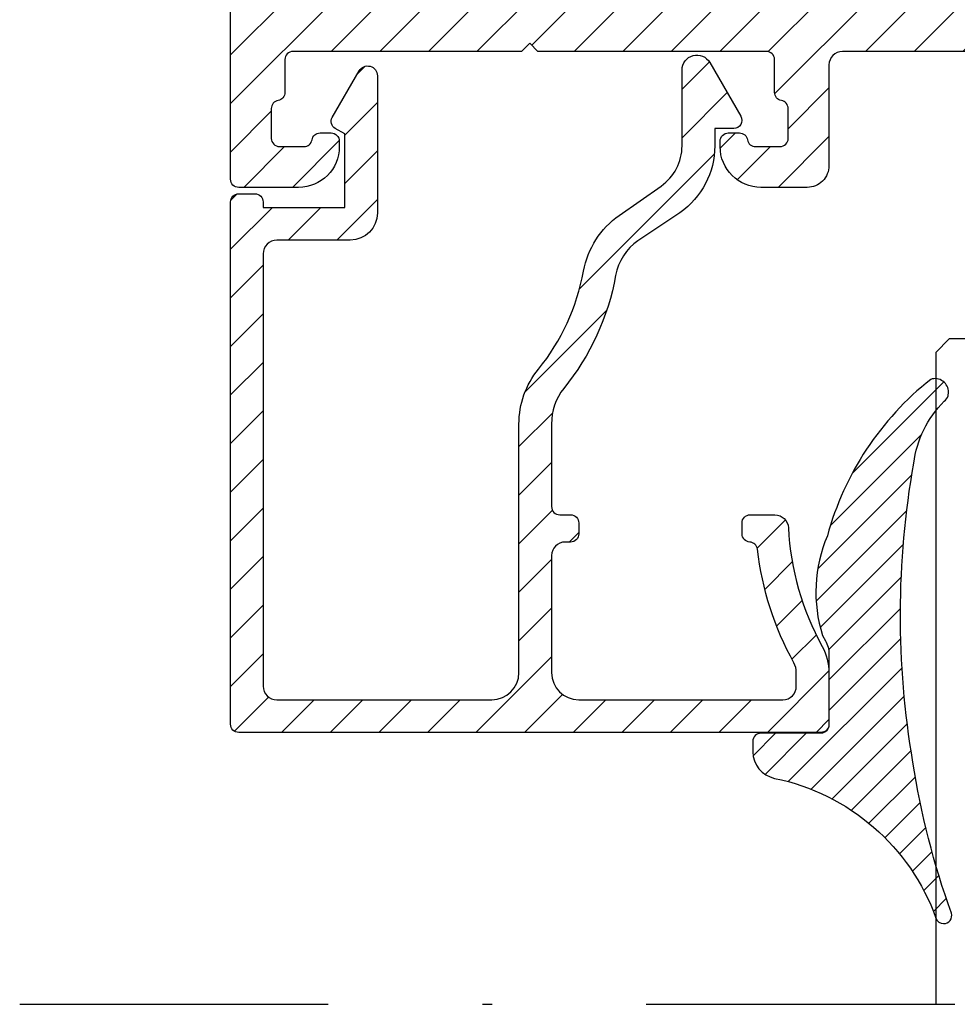
# Model space of a CAD drawing. Units: millimetres. Extents: x 524 to 2960, y 2640 to 2933.
# Drawn here: x 1681 to 1691, y 2701 to 2711 of the extents above; entities that cross this region are included whole.
import ezdxf

# ---------------------------------------------------------------- set-up
doc = ezdxf.new("R2010")
doc.units = ezdxf.units.MM
doc.linetypes.add('DASHDOT', pattern=[25.4, 12.7, -6.35, 0, -6.35])
doc.layers.add('cam', color=4, linetype='Continuous', lineweight=9)
doc.layers.add('profiller', color=7, linetype='Continuous', lineweight=30)
doc.layers.add('EPDM2', color=2, linetype='Continuous')
pattern_1 = [(45, (0, 1.681908054292762), (-0.2499999995804921, 0.2499999995804921), [])]

msp = doc.modelspace()

# ---------------------------------------------------------------- hatches: boundary and pattern name
at = {"layer": 'EPDM2', "lineweight": -2}
h = msp.add_hatch(dxfattribs=at)
h.set_pattern_fill('ANSI31', color=256, scale=0.07, angle=180, style=0)
h.set_pattern_definition([(225, (0, 0), (0.1571544821187101, -0.1571544821187102), [])])
h.paths.add_polyline_path([(1690.897412908989, 2701.838886815141, -0.04797312697332835), (1690.505089071561, 2703.383079674075, -0.08649704211303832), (1690.513776087105, 2706.459167821064, -0.1668099521484551), (1690.825890117916, 2707.097336319377, 0.1693827500593745), (1690.865995080963, 2707.155182855923), (1690.872348061881, 2707.190668547236, 0.5130669435354851), (1690.68763738075, 2707.323290488773, 0.1598575714054024), (1689.624061122611, 2705.713170708478, 0.1788188455239575), (1689.573927702543, 2704.688043190201), (1689.607118012081, 2704.628126415612, -0.1242406817871498), (1689.640642861916, 2704.49529001992), (1689.640642861916, 2703.765085523303, -0.4142135623690992), (1689.55666296192, 2703.681105623306), (1688.940810361915, 2703.681105623298, 0.4142135623690992), (1688.856830461919, 2703.597125723301), (1688.856830461919, 2703.490926463464, 0.356388755333572), (1689.080771796642, 2703.216650292592, -0.2621810297109074), (1690.741265247479, 2701.777249212549, 0.3175119221200706), (1690.820563155412, 2701.721574943499, 0.5385953988649378)])
at = {"layer": 'profiller', "lineweight": -2, "ltscale": 0.5}
h = msp.add_hatch(dxfattribs=at)
h.set_pattern_fill('JIS_WOOD', color=256, scale=0.5, style=0)
h.set_pattern_definition(pattern_1)
edge = h.paths.add_edge_path()
edge.add_arc((1696.835462309218, 2725.295460030739), 12.85572400003369, 167.6311562468687, 173.8596156663332)
edge.add_arc((1686.28064286195, 2726.430969819202), 2.240000000036635, 173.8596156663182, 180.0000000001163)
edge.add_line((1684.040642861914, 2726.430969819198), (1684.040642861914, 2718.203216971965))
edge.add_arc((1684.124642861914, 2718.203216971963), 0.08400000000074215, 179.9999999987593, 269.9999999987593)
edge.add_line((1684.124642861912, 2718.119216971962), (1685.230642861912, 2718.119216971962))
edge.add_arc((1685.230642861909, 2718.203216971961), 0.08399999999892316, 270.0000000024814, 360.0000000024814)
edge.add_line((1685.314642861907, 2718.203216971965), (1685.314642861907, 2718.875216971971))
edge.add_arc((1685.398642861906, 2718.87521697196), 0.08399999999892316, 89.99999999255567, 179.9999999925557, ccw=False)
edge.add_line((1685.398642861917, 2718.959216971959), (1685.790642861914, 2718.959216971959))
edge.add_arc((1685.790642861919, 2718.875216971965), 0.08399999999392094, 4.032301603729138e-09, 90.00000000341203, ccw=False)
edge.add_line((1685.874642861912, 2718.875216971971), (1685.874642861912, 2718.119216971962))
edge.add_line((1685.874642861912, 2718.119216971962), (1689.696642861916, 2718.119216971962))
edge.add_line((1689.696642861916, 2718.119216971962), (1689.780642861911, 2718.035216971974))
edge.add_line((1689.780642861911, 2718.035216971974), (1689.86464286191, 2718.119216971962))
edge.add_line((1689.86464286191, 2718.119216971962), (1693.686642861914, 2718.119216971962))
edge.add_line((1693.686642861914, 2718.119216971962), (1693.686642861914, 2718.875216971971))
edge.add_arc((1693.770642861906, 2718.875216971967), 0.0839999999916472, 89.99999999751861, 179.9999999975186, ccw=False)
edge.add_line((1693.770642861909, 2718.959216971959), (1694.16264286192, 2718.959216971959))
edge.add_arc((1694.162642861923, 2718.875216971966), 0.08399999999210195, 2.7915803002542816e-09, 90.00000000217119, ccw=False)
edge.add_line((1694.246642861915, 2718.875216971971), (1694.246642861915, 2718.203216971965))
edge.add_arc((1694.330642861915, 2718.203216971961), 0.0839999999993779, 179.9999999978288, 269.9999999972084)
edge.add_line((1694.330642861911, 2718.119216971962), (1695.436642861914, 2718.119216971962))
edge.add_arc((1695.43664286191, 2718.203216971961), 0.0839999999993779, 270.0000000027916, 360.0000000021712)
edge.add_line((1695.520642861909, 2718.203216971965), (1695.520642861909, 2726.430969819198))
edge.add_arc((1693.280642861874, 2726.430969819236), 2.240000000035025, 359.9999999990113, 366.1403843328088)
edge.add_arc((1682.548947995617, 2725.266639429054), 13.0346710775203, 6.183179416323056, 12.32604857246478)
edge.add_arc((1695.201101684948, 2728.031216971973), 0.08399999998833184, 12.36884375721404, 90.00000000356707)
edge.add_line((1695.201101684943, 2728.115216971961), (1694.330642861911, 2728.115216971961))
edge.add_arc((1694.330642861907, 2728.03121697197), 0.0839999999916472, 89.99999999751856, 179.9999999975186)
edge.add_line((1694.246642861915, 2728.031216971973), (1694.246642861915, 2727.359216971967))
edge.add_arc((1694.162642861917, 2727.359216971964), 0.08399999999892316, -89.99999999751861, 2.4813857635308523e-09, ccw=False)
edge.add_line((1694.16264286192, 2727.275216971965), (1693.770642861909, 2727.275216971965))
edge.add_arc((1693.770642861914, 2727.359216971964), 0.0839999999993779, 179.9999999978287, 269.9999999972084, ccw=False)
edge.add_line((1693.686642861914, 2727.359216971967), (1693.686642861914, 2728.115216971976))
edge.add_line((1693.686642861914, 2728.115216971976), (1692.804642861949, 2728.115216971961))
edge.add_arc((1692.804642861953, 2728.199216971975), 0.08400000001392982, 179.9999999978287, 269.9999999972084, ccw=False)
edge.add_line((1692.720642861939, 2728.199216971978), (1692.720642861939, 2729.322140590743))
edge.add_arc((1692.804642861931, 2729.322140590739), 0.08399999999141983, 89.99999999488199, 179.9999999975186, ccw=False)
edge.add_line((1692.804642861938, 2729.406140590731), (1692.916642861972, 2729.406140590731))
edge.add_arc((1692.916642861981, 2729.322140590734), 0.08399999999710417, 6.203720204212004e-09, 90.0000000062036, ccw=False)
edge.add_line((1693.000642861978, 2729.322140590743), (1693.000642861978, 2729.09814003074))
edge.add_arc((1693.084642861979, 2729.098140030738), 0.08400000000096952, 179.9999999987593, 269.9999999961227)
edge.add_line((1693.084642861973, 2729.014140030737), (1693.336642861974, 2729.014140030737))
edge.add_arc((1693.336642861975, 2729.098140030742), 0.08400000000528962, 269.9999999993797, 359.9999999981389)
edge.add_line((1693.42064286198, 2729.09814003074), (1693.420642861973, 2729.434139470719))
edge.add_arc((1693.504642861977, 2729.434139470718), 0.08400000000438013, 89.99999999875928, 179.9999999987593, ccw=False)
edge.add_line((1693.504642861979, 2729.518139470722), (1693.616642862002, 2729.518139470722))
edge.add_arc((1693.616642862001, 2729.434139470726), 0.08399999999619467, -4.342609827290289e-09, 89.99999999922449, ccw=False)
edge.add_line((1693.700642861997, 2729.434139470719), (1693.700642862008, 2728.759216971976))
edge.add_arc((1693.784642862007, 2728.759216971973), 0.0839999999993779, 179.9999999978288, 269.9999999972084)
edge.add_line((1693.784642862003, 2728.675216971973), (1695.018883317865, 2728.675216971973))
edge.add_arc((1695.018883317871, 2728.759216971968), 0.08399999999437568, 269.9999999962779, 375.7359910974084)
edge.add_arc((1683.087155285872, 2725.433134595523), 12.47064400787643, 15.57739184925212, 26.13825996886915)
edge.add_arc((1694.206959667451, 2730.890140030736), 0.08399999999262807, 25.97966076931122, 90.00000000155087)
edge.add_line((1694.206959667448, 2730.974140030729), (1693.784642862003, 2730.974140030729))
edge.add_arc((1693.784642862002, 2730.890140030724), 0.08400000000483487, 89.99999999906946, 179.9999999984491)
edge.add_line((1693.700642861997, 2730.890140030726), (1693.700642862008, 2730.722140590737))
edge.add_arc((1693.616642862007, 2730.722140590735), 0.08400000000096952, -89.99999999612282, 1.2407213034748565e-09, ccw=False)
edge.add_line((1693.616642862013, 2730.638140590735), (1693.504642861939, 2730.638140590735))
edge.add_arc((1693.504642861941, 2730.722140590736), 0.0840000000011969, 179.9999999990695, 269.9999999984491, ccw=False)
edge.add_line((1693.42064286194, 2730.722140590737), (1693.42064286194, 2731.058140590733))
edge.add_arc((1693.336642861941, 2731.058140590736), 0.08399999999892316, 359.9999999975186, 449.9999999975186)
edge.add_line((1693.336642861945, 2731.142140590735), (1693.084642861944, 2731.142140590735))
edge.add_arc((1693.084642861945, 2731.058140590729), 0.08400000000619912, 90.00000000015507, 179.9999999975186)
edge.add_line((1693.000642861938, 2731.058140590733), (1693.000642861938, 2730.834140310737))
edge.add_arc((1692.916642861937, 2730.834140310736), 0.08400000000074215, -89.99999999875928, 1.2407213034748565e-09, ccw=False)
edge.add_line((1692.916642861939, 2730.750140310735), (1692.804642861905, 2730.750140310735))
edge.add_arc((1692.804642861911, 2730.834140310736), 0.08400000000074215, 179.9999999987593, 269.9999999961227, ccw=False)
edge.add_line((1692.72064286191, 2730.834140310737), (1692.72064286191, 2731.254140030728))
edge.add_line((1692.72064286191, 2731.254140030728), (1692.802652621911, 2731.452130270733))
edge.add_line((1692.802652621911, 2731.452130270733), (1693.000642861916, 2731.534140030727))
edge.add_line((1693.000642861916, 2731.534140030727), (1694.432290756915, 2731.534140030741))
edge.add_arc((1694.432290756901, 2731.254140030736), 0.2800000000047476, 26.976436509458324, 89.99999999711531, ccw=False)
edge.add_arc((1682.703993562365, 2725.288969516469), 13.43812349821908, 6.1579432059106125, 26.958877664181898, ccw=False)
edge.add_arc((1693.280642862004, 2726.430969819279), 2.799999999906511, -1.3586145541921724e-09, 6.140384332439396, ccw=False)
edge.add_line((1696.080642861911, 2726.430969819212), (1696.080642861911, 2703.783216972025))
edge.add_arc((1695.996642861912, 2703.783216972021), 0.08399999999892316, -89.99999999751861, 2.4813857635308523e-09, ccw=False)
edge.add_line((1695.996642861915, 2703.699216972022), (1694.764642861941, 2703.699216972022))
edge.add_arc((1694.764642861941, 2703.783216972021), 0.0839999999993779, 179.9999999978287, 269.99999999984493, ccw=False)
edge.add_line((1694.680642861942, 2703.783216972025), (1694.680642861942, 2704.343216972022))
edge.add_arc((1694.876642861941, 2704.343216972019), 0.1959999999990032, 89.99999999973409, 179.9999999992024, ccw=False)
edge.add_line((1694.876642861942, 2704.539216972018), (1694.890642861945, 2704.539216972018))
edge.add_arc((1694.89064286195, 2704.469216972021), 0.06999999999788997, 4.466585323825711e-09, 90.00000000446659, ccw=False)
edge.add_line((1694.960642861948, 2704.469216972026), (1694.960642861948, 2704.231216972014))
edge.add_arc((1695.100642861948, 2704.231216972014), 0.1399999999994179, 180, 270)
edge.add_line((1695.100642861948, 2704.091216972015), (1695.492642861944, 2704.091216972015))
edge.add_arc((1695.492642861944, 2704.231216972014), 0.1399999999994179, 270, 360)
edge.add_line((1695.632642861943, 2704.231216972014), (1695.632642861943, 2706.107216972018))
edge.add_arc((1695.492642861944, 2706.107216972018), 0.1399999999994179, 0, 90)
edge.add_line((1695.492642861944, 2706.247216972017), (1695.100642861948, 2706.247216972017))
edge.add_arc((1695.100642861948, 2706.107216972018), 0.1399999999994179, 90, 180)
edge.add_line((1694.960642861948, 2706.107216972018), (1694.960642861948, 2705.86921697202))
edge.add_arc((1694.89064286195, 2705.869216972026), 0.06999999999788997, 269.99999999553336, 359.9999999955334, ccw=False)
edge.add_line((1694.890642861945, 2705.799216972028), (1694.876642861942, 2705.799216972028))
edge.add_arc((1694.87664286194, 2705.995216972026), 0.1959999999980937, 180.0000000005317, 270.0000000005317, ccw=False)
edge.add_line((1694.680642861942, 2705.995216972024), (1694.680642861942, 2706.863216972012))
edge.add_arc((1694.820642861949, 2706.863216972019), 0.1400000000066939, 90.00000000297769, 180.0000000029777, ccw=False)
edge.add_line((1694.820642861941, 2707.003216972026), (1694.876642861942, 2707.003216972026))
edge.add_arc((1694.876642861944, 2706.919216972021), 0.08400000000438013, 1.2407213034748565e-09, 90.00000000124072, ccw=False)
edge.add_line((1694.960642861948, 2706.919216972023), (1694.960642861948, 2706.723216972027))
edge.add_arc((1695.044642861949, 2706.723216972025), 0.08400000000074215, 179.9999999987593, 269.9999999987593)
edge.add_line((1695.044642861947, 2706.639216972024), (1695.520642861942, 2706.639216972024))
edge.add_line((1695.520642861942, 2706.639216972024), (1695.520642861942, 2707.003216972026))
edge.add_line((1695.520642861942, 2707.003216972026), (1695.576642861943, 2707.003216972026))
edge.add_line((1695.576642861943, 2707.003216972026), (1695.576642861943, 2707.750021012606))
edge.add_line((1695.576642861943, 2707.750021012606), (1695.520642861942, 2707.750021012606))
edge.add_line((1695.520642861942, 2707.750021012606), (1695.520642861942, 2708.170021012604))
edge.add_line((1695.520642861942, 2708.170021012604), (1695.576642861943, 2708.170021012604))
edge.add_line((1695.576642861943, 2708.170021012604), (1695.576642861943, 2709.094021012603))
edge.add_line((1695.576642861943, 2709.094021012603), (1695.520642861942, 2709.094021012603))
edge.add_line((1695.520642861942, 2709.094021012603), (1695.520642861942, 2709.514021012616))
edge.add_line((1695.520642861942, 2709.514021012616), (1695.576642861943, 2709.514021012616))
edge.add_line((1695.576642861943, 2709.514021012616), (1695.576642861943, 2710.615216971961))
edge.add_arc((1695.492642861941, 2710.615216971963), 0.0840000000011969, 359.9999999990695, 449.9999999984491)
edge.add_line((1695.492642861944, 2710.699216971964), (1689.780642861911, 2710.699216971964))
edge.add_arc((1689.780642861913, 2710.559216971966), 0.1399999999975989, 90.00000000074444, 180.0000000007444)
edge.add_line((1689.640642861916, 2710.559216971964), (1689.640642861916, 2709.523216972015))
edge.add_arc((1689.416642861926, 2709.523216972018), 0.2239999999901556, 269.99999999883687, 359.99999999930213, ccw=False)
edge.add_line((1689.416642861921, 2709.299216972028), (1688.940642861915, 2709.299216972028))
edge.add_arc((1688.940642861911, 2709.71921697203), 0.4200000000018917, 180.0000000004963, 270.00000000049624, ccw=False)
edge.add_line((1688.520642861909, 2709.719216972026), (1688.520642861909, 2709.775216971484))
edge.add_arc((1688.604642861924, 2709.775216971488), 0.0840000000141572, 89.99999944214159, 180.0000000021712, ccw=False)
edge.add_line((1688.604642862741, 2709.859216971502), (1688.718975883792, 2709.859216970367))
edge.add_arc((1688.718992628123, 2709.775216972058), 0.0839999999775118, 9.594068222303918, 90.01142118417442, ccw=False)
edge.add_arc((1688.884642861914, 2709.803216972044), 0.08399999988717441, 189.5940682374376, 270)
edge.add_line((1688.884642861914, 2709.719216972157), (1689.136642861915, 2709.719216972026))
edge.add_arc((1689.136642861912, 2709.803216972024), 0.08399999999801366, 270.0000000018611, 360.0000000031018)
edge.add_line((1689.22064286191, 2709.803216972029), (1689.22064286191, 2710.111216972019))
edge.add_arc((1689.136642861911, 2710.111216972016), 0.08399999999869578, 1.550899044699624e-09, 80.4059317686525)
edge.add_arc((1689.164642861945, 2710.276867205937), 0.08400000000121045, 179.9999999910048, 260.40593175463334, ccw=False)
edge.add_line((1689.080642861943, 2710.276867205951), (1689.080642861943, 2710.615216972019))
edge.add_arc((1688.996642861939, 2710.615216972017), 0.08400000000483487, 1.550899044586277e-09, 90.00000000093056)
edge.add_line((1688.996642861937, 2710.699216972022), (1686.644642861917, 2710.699216972022))
edge.add_line((1686.644642861917, 2710.699216972022), (1686.560642861907, 2710.783216972025))
edge.add_line((1686.560642861907, 2710.783216972025), (1686.476642861911, 2710.699216972022))
edge.add_line((1686.476642861911, 2710.699216972022), (1684.12464286192, 2710.699216972022))
edge.add_arc((1684.124642861918, 2710.615216972018), 0.08400000000438013, 89.99999999875928, 179.9999999987593)
edge.add_line((1684.040642861914, 2710.615216972019), (1684.040642861914, 2710.276867205936))
edge.add_arc((1683.956642861914, 2710.276867205939), 0.0839999999993779, 279.5940682317546, 359.99999999813895, ccw=False)
edge.add_arc((1683.984642861914, 2710.111216972017), 0.0839999999959366, 99.59406822222395, 179.9999999888335)
edge.add_line((1683.900642861918, 2710.111216972033), (1683.900642861918, 2709.803216972029))
edge.add_arc((1683.984642861916, 2709.803216972024), 0.08399999999801366, 179.9999999968982, 269.9999999981389)
edge.add_line((1683.984642861913, 2709.719216972026), (1684.236642861913, 2709.719216972157))
edge.add_arc((1684.236642861913, 2709.803216972021), 0.08399999986431794, 270, 350.4059317655862)
edge.add_arc((1684.4022930957, 2709.775216972023), 0.08399999999743361, 89.98857880497201, 170.4059317661519, ccw=False)
edge.add_line((1684.402309840047, 2709.859216970352), (1684.516642861076, 2709.859216971502))
edge.add_arc((1684.516642861904, 2709.775216971491), 0.08400000001074659, -4.342609827290289e-09, 90.00000056530268, ccw=False)
edge.add_line((1684.600642861915, 2709.775216971484), (1684.600642861915, 2709.719216972026))
edge.add_arc((1684.180642861915, 2709.719216972028), 0.4200000000000728, 269.9999999997519, 359.9999999997519, ccw=False)
edge.add_line((1684.180642861913, 2709.299216972028), (1683.564642861918, 2709.299216972028))
edge.add_arc((1683.564642861909, 2709.383216972025), 0.08399999999710417, 180.0000000062036, 270.0000000062036, ccw=False)
edge.add_line((1683.480642861912, 2709.383216972016), (1683.480642861912, 2726.430969819212))
edge.add_arc((1686.280642861826, 2726.430969819143), 2.79999999991378, 173.8596156647875, 179.9999999985856, ccw=False)
edge.add_arc((1696.857292161465, 2725.288969516508), 13.43812349820765, 153.0411223359825, 173.8420567942538, ccw=False)
edge.add_arc((1685.128994966922, 2731.254140030736), 0.2800000000047526, 90.00000000288469, 153.0235634905417, ccw=False)
edge.add_line((1685.128994966908, 2731.534140030741), (1686.560642861907, 2731.534140030727))
edge.add_line((1686.560642861907, 2731.534140030727), (1686.758633101916, 2731.452130270733))
edge.add_line((1686.758633101916, 2731.452130270733), (1686.840642861913, 2731.254140030728))
edge.add_line((1686.840642861913, 2731.254140030728), (1686.840642861913, 2730.834140310737))
edge.add_arc((1686.756642861912, 2730.834140310736), 0.08400000000096952, -89.99999999612282, 1.2407213034748565e-09, ccw=False)
edge.add_line((1686.756642861917, 2730.750140310735), (1686.644642861884, 2730.750140310735))
edge.add_arc((1686.644642861887, 2730.834140310734), 0.08399999999892316, 179.9999999975186, 269.99999999751856, ccw=False)
edge.add_line((1686.560642861888, 2730.834140310737), (1686.560642861888, 2731.058140590733))
edge.add_arc((1686.476642861886, 2731.058140590733), 0.08400000000278851, 0, 89.99999999736347)
edge.add_line((1686.47664286189, 2731.142140590735), (1686.224642861889, 2731.142140590735))
edge.add_arc((1686.224642861887, 2731.058140590731), 0.08400000000438013, 89.99999999875928, 179.9999999987593)
edge.add_line((1686.140642861883, 2731.058140590733), (1686.140642861883, 2730.722140590737))
edge.add_arc((1686.056642861884, 2730.722140590734), 0.0839999999993779, -89.99999999720842, 2.171191226807423e-09, ccw=False)
edge.add_line((1686.056642861888, 2730.638140590735), (1685.944642861825, 2730.638140590735))
edge.add_arc((1685.944642861829, 2730.722140590737), 0.08400000000256114, 180, 269.9999999973635, ccw=False)
edge.add_line((1685.860642861826, 2730.722140590737), (1685.860642861826, 2730.890140030726))
edge.add_arc((1685.776642861821, 2730.890140030724), 0.08400000000483487, 1.550899044586277e-09, 90.00000000093056)
edge.add_line((1685.77664286182, 2730.974140030729), (1685.354326056386, 2730.974140030729))
edge.add_arc((1685.354326056378, 2730.890140030727), 0.08400000000165164, 89.99999999472693, 154.0203392267425)
edge.add_arc((1696.474130437956, 2725.433134595582), 12.47064400785531, 153.8617400313857, 164.4226081510027)
edge.add_arc((1684.542402405963, 2728.759216971968), 0.08399999999431564, 164.2640089025916, 270.0000000037222)
edge.add_line((1684.542402405968, 2728.675216971973), (1685.77664286182, 2728.675216971973))
edge.add_arc((1685.776642861816, 2728.759216971973), 0.0839999999993779, 270.0000000027916, 360.0000000021712)
edge.add_line((1685.860642861815, 2728.759216971976), (1685.860642861826, 2729.434139470719))
edge.add_arc((1685.944642861824, 2729.434139470724), 0.08399999999824104, 89.99999999953468, 180.0000000031018, ccw=False)
edge.add_line((1685.944642861825, 2729.518139470722), (1686.056642861855, 2729.518139470722))
edge.add_arc((1686.056642861853, 2729.434139470721), 0.08400000000074215, -1.2407213034748565e-09, 89.99999999875928, ccw=False)
edge.add_line((1686.140642861854, 2729.434139470719), (1686.140642861854, 2729.09814003074))
edge.add_arc((1686.224642861854, 2729.098140030737), 0.08399999999983265, 179.9999999981389, 269.9999999968982)
edge.add_line((1686.224642861849, 2729.014140030737), (1686.47664286185, 2729.014140030737))
edge.add_arc((1686.476642861849, 2729.098140030743), 0.08400000000619912, 270.0000000001551, 359.9999999975186)
edge.add_line((1686.560642861856, 2729.09814003074), (1686.560642861856, 2729.322140590743))
edge.add_arc((1686.644642861849, 2729.322140590737), 0.08399999999346619, 89.99999999627778, 179.9999999962778, ccw=False)
edge.add_line((1686.644642861855, 2729.406140590731), (1686.756642861888, 2729.406140590731))
edge.add_arc((1686.756642861894, 2729.322140590741), 0.08399999998982821, 1.2407213034748565e-09, 90.00000000387729, ccw=False)
edge.add_line((1686.840642861884, 2729.322140590743), (1686.840642861884, 2728.199216971978))
edge.add_arc((1686.756642861877, 2728.199216971968), 0.08400000000665386, -89.99999999224548, 7.134076440706849e-09, ccw=False)
edge.add_line((1686.756642861888, 2728.115216971961), (1685.874642861912, 2728.115216971976))
edge.add_line((1685.874642861912, 2728.115216971976), (1685.874642861912, 2727.359216971967))
edge.add_arc((1685.790642861911, 2727.359216971966), 0.0840000000011969, -89.99999999844908, 9.305267667514272e-10, ccw=False)
edge.add_line((1685.790642861914, 2727.275216971965), (1685.398642861917, 2727.275216971965))
edge.add_arc((1685.398642861914, 2727.359216971971), 0.08400000000619912, 180.0000000024814, 270.00000000248144, ccw=False)
edge.add_line((1685.314642861907, 2727.359216971967), (1685.314642861907, 2728.031216971973))
edge.add_arc((1685.230642861916, 2728.03121697197), 0.0839999999916472, 2.481438471727619e-09, 90.00000000248143)
edge.add_line((1685.230642861912, 2728.115216971961), (1684.360184038884, 2728.115216971961))
edge.add_arc((1684.360184038877, 2728.03121697197), 0.0839999999907377, 89.99999999519223, 167.6311562415368)
h.paths.add_polyline_path([(1684.040642861914, 2711.259216971976), (1684.040642861914, 2717.559216971964), (1695.520642861909, 2717.559216971964), (1695.520642861909, 2711.259216971976)], flags=16)
h = msp.add_hatch(dxfattribs=at)
h.set_pattern_fill('JIS_WOOD', color=256, scale=0.5, style=0)
h.set_pattern_definition(pattern_1)
edge = h.paths.add_edge_path()
edge.add_line((1686.86974831648, 2705.929116210482), (1686.981748316481, 2705.929116210482))
edge.add_arc((1686.981748316485, 2705.845116210476), 0.08400000000619912, 2.4813857635308523e-09, 90.00000000263651, ccw=False)
edge.add_line((1687.06574831649, 2705.84511621048), (1687.06574831649, 2705.733116210472))
edge.add_arc((1686.981748316492, 2705.733116210482), 0.08399999999892316, 269.9999999925557, 359.9999999925557, ccw=False)
edge.add_line((1686.981748316481, 2705.649116210483), (1686.925748316491, 2705.649116210483))
edge.add_arc((1686.925748316495, 2705.509116210473), 0.1400000000103319, 90.00000000148883, 180.0000000014889)
edge.add_line((1686.785748316484, 2705.50911621047), (1686.785748316484, 2704.305116210486))
edge.add_arc((1687.065748316494, 2704.305116210483), 0.2800000000097498, 179.9999999992556, 269.9999999992556)
edge.add_line((1687.06574831649, 2704.025116210473), (1689.16464286191, 2704.025116210473))
edge.add_arc((1689.164642861906, 2704.165116210483), 0.1400000000103319, 270.0000000014888, 360.0000000014888)
edge.add_line((1689.304642861916, 2704.165116210487), (1689.304642861916, 2704.309708911479))
edge.add_arc((1689.108642861895, 2704.309708911479), 0.1960000000215132, 359.9999999997342, 389.0790985236641)
edge.add_arc((1692.020642861887, 2705.929116210462), 3.13599999997157, 186.4907887017279, 209.0790985239971, ccw=False)
edge.add_arc((1688.821258275257, 2705.565330306078), 0.08400056700296514, 6.343791849199078, 87.10320772827194)
edge.add_arc((1688.829748316487, 2705.733116210475), 0.08400000000352378, 180.0000000021712, 267.103349675053, ccw=False)
edge.add_line((1688.745748316484, 2705.733116210472), (1688.745748316484, 2705.84511621048))
edge.add_arc((1688.829748316489, 2705.845116210477), 0.08400000000574437, 89.99999999720842, 179.9999999978287, ccw=False)
edge.add_line((1688.829748316493, 2705.929116210482), (1689.083978087037, 2705.929116210482))
edge.add_arc((1689.08397808704, 2705.789116210481), 0.1400000000012369, 2.729402638058218, 90.00000000120968, ccw=False)
edge.add_arc((1692.020642861935, 2705.929116210483), 2.800000000017272, 182.7294026367314, 208.9550243718406)
edge.add_arc((1689.08064286192, 2704.302463205076), 0.5599999999953823, -6.979234967730008e-10, 28.955024371148227, ccw=False)
edge.add_line((1689.640642861916, 2704.30246320507), (1689.640642861916, 2703.77311621048))
edge.add_arc((1689.556642861915, 2703.773116210478), 0.08400000000074215, -89.99999999875928, 1.2407213034748565e-09, ccw=False)
edge.add_line((1689.556642861917, 2703.689116210477), (1683.564642861907, 2703.689116210477))
edge.add_arc((1683.564642861911, 2703.773116210476), 0.08399999999892316, 179.9999999975186, 269.9999999976736, ccw=False)
edge.add_line((1683.480642861912, 2703.77311621048), (1683.480642861912, 2709.149116210483))
edge.add_arc((1683.564642861904, 2709.14911621048), 0.08399999999141983, 89.99999999736337, 179.9999999975186, ccw=False)
edge.add_line((1683.564642861907, 2709.233116210472), (1683.732642861913, 2709.233116210472))
edge.add_arc((1683.732642861916, 2709.14911621048), 0.0839999999916472, 2.4813857635308523e-09, 90.00000000263651, ccw=False)
edge.add_line((1683.816642861908, 2709.149116210483), (1683.816642861908, 2709.093116210472))
edge.add_line((1683.816642861908, 2709.093116210472), (1684.656642861919, 2709.093116210472))
edge.add_line((1684.656642861919, 2709.093116210472), (1684.656642861919, 2709.849116210481))
edge.add_line((1684.656642861919, 2709.849116210481), (1684.558642861917, 2709.905696536855))
edge.add_arc((1684.600642861913, 2709.978442670772), 0.08399999999753906, 150.0000000023203, 240.0000000023202, ccw=False)
edge.add_line((1684.527896727996, 2710.020442670768), (1684.803933025101, 2710.498551562112))
edge.add_arc((1684.891513565157, 2710.447986913726), 0.1011292967581721, -4.637513484340161e-09, 149.9999999953649, ccw=False)
edge.add_line((1684.992642861915, 2710.447986913718), (1684.992642861915, 2709.037116210475))
edge.add_arc((1684.712642861918, 2709.037116210473), 0.2799999999970169, -89.99999999962779, 3.722107067005709e-10, ccw=False)
edge.add_line((1684.712642861919, 2708.757116210476), (1683.956642861907, 2708.757116210476))
edge.add_arc((1683.956642861907, 2708.617116210477), 0.1399999999994179, 90, 180)
edge.add_line((1683.816642861908, 2708.617116210477), (1683.816642861908, 2704.165116210472))
edge.add_arc((1683.956642861907, 2704.165116210472), 0.1399999999994179, 180, 270)
edge.add_line((1683.956642861907, 2704.025116210473), (1686.16974831649, 2704.025116210473))
edge.add_arc((1686.169748316481, 2704.305116210477), 0.2800000000042928, 270.0000000018611, 360.0000000018611)
edge.add_line((1686.449748316485, 2704.305116210486), (1686.449748316485, 2706.863092853139))
edge.add_arc((1687.345748316493, 2706.863092853138), 0.8960000000076889, 140.9415614334847, 179.9999999999709, ccw=False)
edge.add_arc((1684.910632760623, 2708.839126311756), 2.239999999994672, 320.9415614337174, 349.6787188985293)
edge.add_arc((1687.995887759783, 2708.277256584691), 0.8960000000106694, 125.00000000027231, 169.678718898578, ccw=False)
edge.add_line((1687.481963272803, 2709.01121681638), (1687.913725385839, 2709.313539902611))
edge.add_arc((1687.624642861913, 2709.726392532929), 0.5040000000001403, 305.000000000665, 360.0000000007238)
edge.add_line((1688.128642861913, 2709.726392532936), (1688.128642861913, 2710.508318528799))
edge.add_arc((1688.281440543594, 2710.5083185288), 0.1527976816805676, 30.000000000786827, 180.0000000005115, ccw=False)
edge.add_line((1688.413767217568, 2710.584717369642), (1688.733388995832, 2710.031116210481))
edge.add_arc((1688.660642861916, 2709.989116210478), 0.08400000000022294, -89.99999999720842, 30.000000002711715, ccw=False)
edge.add_line((1688.66064286192, 2709.905116210477), (1688.464642861909, 2709.905116210477))
edge.add_line((1688.464642861909, 2709.905116210477), (1688.464642861909, 2709.726392532936))
edge.add_arc((1687.624642861918, 2709.726392532938), 0.8399999999910506, 304.99999999992895, 359.9999999998139, ccw=False)
edge.add_line((1688.106447068447, 2709.038304815742), (1687.674684955418, 2708.750576311901))
edge.add_arc((1687.995887759771, 2708.291851167101), 0.5599999999967396, 124.9999999997422, 169.6787188979841)
edge.add_arc((1684.910632760633, 2708.853720894181), 2.575999999989858, 320.94156143343565, 349.6787188982494, ccw=False)
edge.add_arc((1687.347063180466, 2706.876949754514), 0.5614858771536744, 140.9676539105122, 181.4141452391979)
edge.add_line((1686.785748316484, 2706.863092853139), (1686.785748316484, 2706.01311621047))
edge.add_arc((1686.869748316476, 2706.013116210474), 0.08399999999141983, 180.0000000024814, 270.0000000026366)

# ---------------------------------------------------------------- linework, layer by layer
at = {"color": 7, "linetype": 'DASHDOT', "lineweight": -2, "ltscale": 0.25}
msp.add_line((1681.310691983905, 2700.890768660909), (1698.385542574651, 2700.890768660909), dxfattribs=at)
at = {"layer": 'cam', "lineweight": -2}
for p, q in [((1690.878950757735, 2707.740171903283), (1690.738950757735, 2707.600171903283)), ((1693.398950757739, 2707.740171903283), (1690.878950757742, 2707.740171903283)), ((1690.738950757735, 2707.600171903283), (1690.738950757735, 2700.890768660909))]:
    msp.add_line(p, q, dxfattribs=at)
at = {"layer": 'EPDM2', "lineweight": -2}
msp.add_lwpolyline([(1689.556662961919, 2703.681105623305), (1688.940810361916, 2703.681105623297, 0.414213562373095), (1688.856830461919, 2703.5971257233), (1688.856830461919, 2703.490926463468, 0.3563887553349887), (1689.080771796638, 2703.216650292592, -0.2621810297124327), (1690.741265247481, 2701.77724921254, 0.3167521347081083), (1690.820331251479, 2701.721574623306, 0.4995854057445519), (1690.900983086221, 2701.828961897277, -0.04829071982888062), (1690.505089071561, 2703.383079674072, -0.086497042113071), (1690.513776087105, 2706.459167821063, -0.166809952148569), (1690.825890117915, 2707.097336319375, 0.1693827500602775), (1690.865995080963, 2707.155182855923), (1690.872348061881, 2707.190668547235, 0.5130669435355364), (1690.68763738075, 2707.323290488771, 0.1598575714053887), (1689.624061122611, 2705.713170708476, 0.1788188455239222), (1689.573927702543, 2704.688043190199), (1689.604016114255, 2704.633726113699, -0.1300501794414953), (1689.640642861916, 2704.495290019926), (1689.640642861916, 2703.765085523302, -0.414213562373095)], format="xyb", close=True, dxfattribs=at)
at = {"layer": 'profiller', "lineweight": -2, "ltscale": 0.5}
msp.add_lwpolyline([(1695.492642861944, 2710.699216971964), (1689.780642861911, 2710.699216971964, 0.414213562373095), (1689.640642861916, 2710.559216971964), (1689.640642861916, 2709.523216972015, -0.4142135623757589), (1689.416642861921, 2709.299216972028), (1688.940642861915, 2709.299216972028, -0.414213562373095), (1688.520642861909, 2709.719216972026), (1688.520642861909, 2709.775216971484, -0.4142135652358439), (1688.604642862741, 2709.859216971502), (1688.718975883792, 2709.859216970367, -0.3660338920146675), (1688.801817745065, 2709.789216972048, 0.3659773818099451), (1688.884642861914, 2709.719216972157), (1689.136642861915, 2709.719216972026, 0.4142135623801986), (1689.22064286191, 2709.803216972029), (1689.22064286191, 2710.111216972019, 0.3659773818328672), (1689.150642861918, 2710.194042088977, -0.3659773818163038), (1689.080642861943, 2710.276867205951), (1689.080642861943, 2710.615216972019, 0.4142135623695433), (1688.996642861937, 2710.699216972022), (1686.644642861917, 2710.699216972022), (1686.560642861907, 2710.783216972025), (1686.476642861911, 2710.699216972022), (1684.12464286192, 2710.699216972022, 0.414213562373095), (1684.040642861914, 2710.615216972019), (1684.040642861914, 2710.276867205936, -0.3659773818294775), (1683.970642861921, 2710.194042088977, 0.3659773818310002), (1683.900642861918, 2710.111216972033), (1683.900642861918, 2709.803216972029, 0.4142135623801985), (1683.984642861913, 2709.719216972026), (1684.236642861913, 2709.719216972157, 0.365977381825603), (1684.319467978741, 2709.789216972033, -0.3660338920110316), (1684.402309840047, 2709.859216970352), (1684.516642861076, 2709.859216971502, -0.4142135652855691), (1684.600642861915, 2709.775216971484), (1684.600642861915, 2709.719216972026, -0.414213562373095), (1684.180642861913, 2709.299216972028), (1683.564642861918, 2709.299216972028, -0.414213562373095), (1683.480642861912, 2709.383216972016), (1683.480642861912, 2726.430969819212, -0.02679889371038057)], format="xyb", dxfattribs=at)
msp.add_lwpolyline([(1686.86974831648, 2705.929116210482), (1686.981748316481, 2705.929116210482, -0.4142135623739829), (1687.06574831649, 2705.84511621048), (1687.06574831649, 2705.733116210472, -0.414213562373206), (1686.981748316481, 2705.649116210483), (1686.925748316491, 2705.649116210483, 0.414213562373095), (1686.785748316484, 2705.50911621047), (1686.785748316484, 2704.305116210486, 0.414213562373095), (1687.06574831649, 2704.025116210473), (1689.16464286191, 2704.025116210473, 0.414213562373095), (1689.304642861916, 2704.165116210487), (1689.304642861916, 2704.309708911479, 0.1275668014316665), (1689.279936979561, 2704.404968164371, -0.09888048029249734), (1688.904744489475, 2705.574611862645, 0.3677273199764365), (1688.825503414118, 2705.649223536155, -0.3994823649065775), (1688.745748316484, 2705.733116210472), (1688.745748316484, 2705.84511621048, -0.4142135623757587), (1688.829748316493, 2705.929116210482), (1689.083978087037, 2705.929116210482, -0.4003288264482563), (1689.223819266797, 2705.795782877151, 0.1149329606274343), (1689.57064286192, 2704.573572039303, -0.1270166537925221), (1689.640642861916, 2704.30246320507), (1689.640642861916, 2703.77311621048, -0.414213562373872), (1689.556642861917, 2703.689116210477), (1683.564642861907, 2703.689116210477, -0.4142135623739829), (1683.480642861912, 2703.77311621048), (1683.480642861912, 2709.149116210483, -0.414213562373983), (1683.564642861907, 2709.233116210472), (1683.732642861913, 2709.233116210472, -0.4142135623739831), (1683.816642861908, 2709.149116210483), (1683.816642861908, 2709.093116210472), (1684.656642861919, 2709.093116210472), (1684.656642861919, 2709.849116210481), (1684.558642861917, 2709.905696536855, -0.4142135623733983), (1684.527896727996, 2710.020442670768), (1684.803933025101, 2710.498551562112, -0.7673269879784994), (1684.992642861915, 2710.447986913718), (1684.992642861915, 2709.037116210475, -0.414213562373095), (1684.712642861919, 2708.757116210476), (1683.956642861907, 2708.757116210476, 0.414213562373095), (1683.816642861908, 2708.617116210477), (1683.816642861908, 2704.165116210472, 0.414213562373095), (1683.956642861907, 2704.025116210473), (1686.16974831649, 2704.025116210473, 0.414213562373095), (1686.449748316485, 2704.305116210486), (1686.449748316485, 2706.863092853139, -0.1720939534241043), (1686.650001014812, 2707.427673841321, 0.1260508097763774), (1687.114386331443, 2708.437790792425, -0.1974554535093062), (1687.481963272803, 2709.01121681638), (1687.913725385839, 2709.313539902611, 0.2446984432292587), (1688.128642861913, 2709.726392532936), (1688.128642861913, 2710.508318528799, -0.7673269879781018), (1688.413767217568, 2710.584717369642), (1688.733388995832, 2710.031116210481, -0.5773502691898047), (1688.66064286192, 2709.905116210477), (1688.464642861909, 2709.905116210477), (1688.464642861909, 2709.726392532936, -0.2446984432285359), (1688.106447068447, 2709.038304815742), (1687.674684955418, 2708.750576311901, 0.19745545350899), (1687.444949367069, 2708.392185046938, -0.1260508097763959), (1686.910906252939, 2707.230550553174, 0.1783364309211289), (1686.785748316484, 2706.863092853139), (1686.785748316484, 2706.01311621047, 0.414213562373983)], format="xyb", close=True, dxfattribs=at)

doc.saveas('drawing.dxf')
